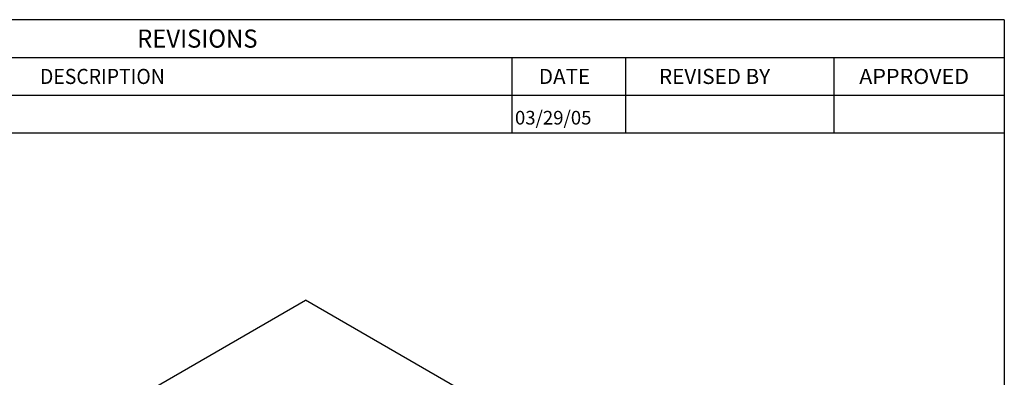
# Model space of a CAD drawing. Extents: x 0.5 to 33.5, y 0.5 to 21.5.
# Drawn here: x 27 to 33.5, y 19.1 to 21.5 of the extents above; entities that cross this region are included whole.
import ezdxf
from ezdxf.enums import TextEntityAlignment as Align

# ---------------------------------------------------------------- set-up
doc = ezdxf.new("R2010")
doc.units = 0
doc.header["$MEASUREMENT"] = 0
doc.linetypes.add('HIDDENNEW0', pattern=[0.1875, 0.0625, -0.0625, 0.0625])
for name, color, linetype in [('4', 7, 'CONTINUOUS'), ('DIM', 2, 'HIDDENNEW0'), ('OBJ', 7, 'HIDDENNEW0'), ('TITLE', 1, 'CONTINUOUS'), ('TXT', 4, 'HIDDENNEW0')]:
    doc.layers.add(name, color=color, linetype=linetype)
doc.styles.get("Standard").update_dxf_attribs({"font": 'monotxt.shx'})

# ---------------------------------------------------------------- blocks, each defined once
blk = doc.blocks.new('SDTIT00')
at = {"layer": 'TXT', "color": 7, "linetype": 'Continuous'}
for p, q in [((33, 21), (0, 21)), ((33, 21), (33, 0)), ((24, 20.75), (33, 20.75)), ((29.75, 20.75), (29.75, 20.5)), ((30.5, 20.75), (30.5, 20.5)), ((31.875, 20.75), (31.875, 20.5)), ((33, 20.5), (24, 20.5))]:
    blk.add_line(p, q, dxfattribs=at)
at = {"layer": '4', "color": 4, "linetype": 'Continuous', "flags": 4}
for tag, p in [('ACAD', (21.9167, 3.2131)), ('MECH', (22.75, 3.2131)), ('IDEAS', (23.5833, 3.2131)), ('DRAFTER', (24.9375, 2.5582)), ('CHECKER', (24.9375, 2.1623)), ('CHECK_DATE', (26.4375, 2.1623)), ('APP_1_DATE', (26.4375, 1.7665)), ('APP_2_DATE', (26.4375, 1.3707)), ('APP_3_DATE', (26.4375, 0.9748)), ('APP_4_DATE', (26.4375, 0.579))]:
    blk.add_attdef(tag, text='', height=0.11, dxfattribs=at).set_placement(p, align=Align.CENTER)
for tag, p, width in [('CATEGORY_NAME', (27.8209, 2.978), 1.636364), ('PROJECT_NAME', (27.8209, 2.5718), 1.636364), ('TOLX', (19.774, 2.2669), 0.727273), ('TOLXX', (19.774, 2.1374), 0.727273), ('TITLE1', (27.5885, 2.1055), 1.636364), ('TOLXXX', (19.774, 2.0078), 0.727273), ('TITLE2', (27.5885, 1.7592), 1.636364), ('TITLE3', (27.5885, 1.413), 1.636364), ("MAT'L_1", (19.0791, 0.8753), 1.272727), ('SCALE', (27.9085, 0.7474), 1.090909), ("MAT'L_2", (19.0791, 0.6069), 1.272727), ('DWG_NO.', (29.4074, 0.6276), 2.272727), ('S2', (32.6792, 0.1971), 0.909091), ('FINISH', (19.1281, 0.0722), 1.272727)]:
    blk.add_attdef(tag, p, '', height=0.11, dxfattribs=dict(at, width=width))
for tag, p in [('NA6', (21.65, 2.9059)), ('UO6', (22.9, 2.9059)), ('NA5', (21.65, 2.5358)), ('UO5', (22.9, 2.5358)), ('NA4', (21.65, 2.1656)), ('UO4', (22.9, 2.1656)), ('NA3', (21.65, 1.7955)), ('UO3', (22.9, 1.7955)), ('NA2', (21.65, 1.4253)), ('UO2', (22.9, 1.4253)), ('NA1', (21.65, 1.0552)), ('UO1', (22.9, 1.0552))]:
    blk.add_attdef(tag, text='', height=0.11, dxfattribs=at).set_placement(p, align=Align.MIDDLE_LEFT)
for tag, width, p in [('TOLA', 0.727273, (20.875, 2.2669)), ('REV_LTR', 3.181818, (32.6135, 0.5926))]:
    blk.add_attdef(tag, text='', height=0.11, dxfattribs=dict(at, width=width)).set_placement(p, align=Align.CENTER)
at = {"layer": 'DIM', "color": 2, "linetype": 'Continuous'}
for s, height, width, p in [('REVISIONS', 0.12, 0.962778, (27.2758, 20.815)), ('DESCRIPTION', 0.1, 0.939273, (26.6346, 20.575)), ('REVISED BY', 0.1, 0.9999, (30.7209, 20.575)), ('APPROVED', 0.1, 1.041625, (32.0423, 20.575))]:
    blk.add_text(s, height=height, dxfattribs=dict(at, width=width)).set_placement(p)
blk.add_text('DATE', height=0.1, dxfattribs=at).set_placement((29.9274, 20.575))

msp = doc.modelspace()

# ---------------------------------------------------------------- linework, layer by layer
at = {"layer": 'OBJ', "color": 7, "linetype": 'Continuous'}
for p in [(27.1199, 18.6255), (30.8322, 18.5234)]:
    msp.add_line(p, (28.8877, 19.6461), dxfattribs=at)
at = {"layer": 'TITLE', "color": 7, "linetype": 'Continuous'}
for p, q in [((30.25, 21), (30.25, 20.75)), ((31, 21), (31, 20.75)), ((32.375, 21), (32.375, 20.75)), ((33.5, 20.75), (24.5, 20.75))]:
    msp.add_line(p, q, dxfattribs=at)

# ---------------------------------------------------------------- block references
at = {"layer": 'TITLE'}
msp.add_blockref('SDTIT00', (0.5, 0.5), dxfattribs=at)

# ---------------------------------------------------------------- texts
at = {"layer": 'TITLE', "color": 4, "linetype": 'Continuous'}
msp.add_text('03/29/05', height=0.09, dxfattribs=at).set_placement((30.2697, 20.8072))

doc.saveas('drawing.dxf')
